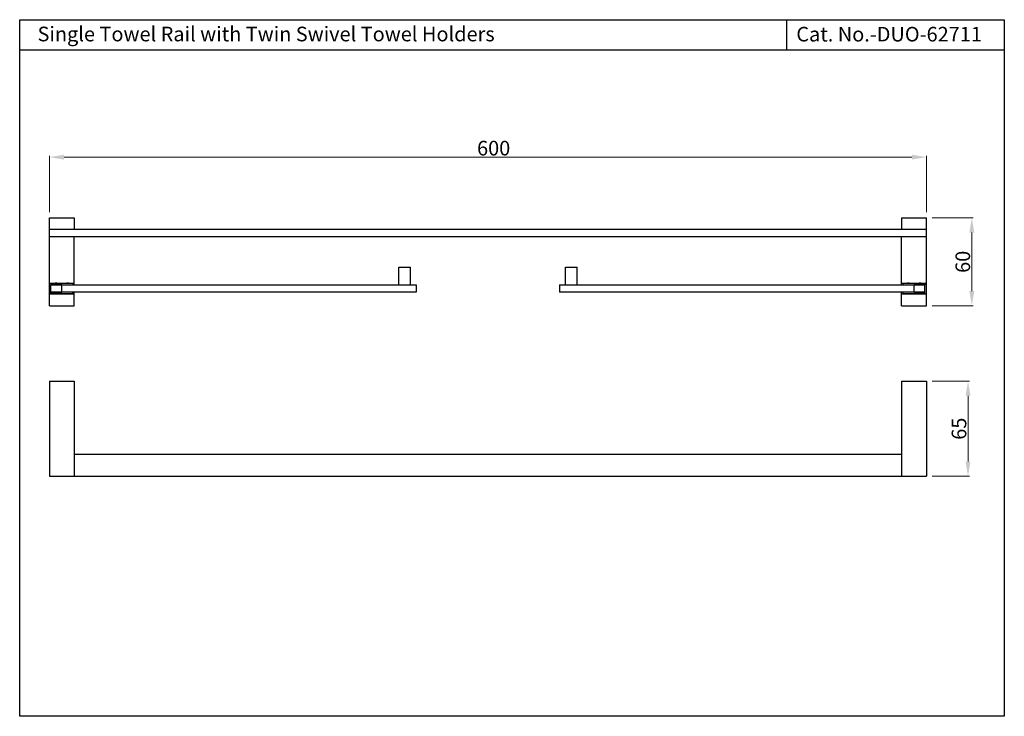
# Model space of a CAD drawing. Units: millimetres. Extents: x 7694 to 8367, y -755 to -278.
import ezdxf

# ---------------------------------------------------------------- set-up
doc = ezdxf.new("R2010")
doc.units = ezdxf.units.MM
doc.header["$MEASUREMENT"] = 0
doc.linetypes.add('HIDDEN', pattern=[0.2, 0.1, -0.1])
doc.layers.add('02___PRT_ALL_AXES', color=7, linetype='Continuous')
doc.layers.add('DEFAULT_2', color=8, linetype='HIDDEN')
doc.styles.get("Standard").update_dxf_attribs({"font": 'SEGOEUI.TTF'})
doc.dimstyles.get("Standard").update_dxf_attribs({"dimtxt": 10, "dimasz": 10, "dimexe": 1, "dimexo": 4, "dimgap": 1, "dimtad": 1, "dimdec": 8, "dimdsep": 46, "dimtxsty": 'Standard', "dimcen": 0, "dimadec": 0, "dimazin": 2, "dimtfac": 1, "dimtdec": 8, "dimtofl": 0, "dimtmove": 0, "dimatfit": 1, "dimfxl": 0, "dimtolj": 1, "dimtzin": 0, "dimlwd": 9, "dimlwe": 9, "dimarcsym": 0})

# ---------------------------------------------------------------- blocks, each defined once
blk = doc.blocks.new('*D14')
at = {"color": 0, "lineweight": 9, "transparency": 16777216}
for p, q in [((8318.11, -413.85), (8346.14, -413.85)), ((8345.14, -423.85), (8345.14, -463.85)), ((8318.11, -473.85), (8346.14, -473.85))]:
    blk.add_line(p, q, dxfattribs=at)
at = {"color": 0, "transparency": 16777216}
for points in [[(8343.47, -423.85), (8346.81, -423.85), (8345.14, -413.85)], [(8343.47, -463.85), (8346.81, -463.85), (8345.14, -473.85)]]:
    blk.add_solid(points, dxfattribs=at)
at = {"layer": 'Defpoints', "color": 0, "transparency": 16777216}
for p in [(8314.11, -413.85), (8314.11, -473.85), (8345.14, -473.85)]:
    blk.add_point(p, dxfattribs=at)
at = {"color": 0, "transparency": 16777216, "insert": (8338.97, -443.85), "char_height": 10, "attachment_point": 5, "rotation": 90}
blk.add_mtext('\\A1;60', dxfattribs=at)
blk = doc.blocks.new('*D15')
at = {"color": 0, "lineweight": 9, "transparency": 16777216}
for p, q in [((7714.11, -409.85), (7714.11, -371.29)), ((7724.11, -372.29), (8304.11, -372.29)), ((8314.11, -409.85), (8314.11, -371.29))]:
    blk.add_line(p, q, dxfattribs=at)
at = {"color": 0, "transparency": 16777216}
for points in [[(7724.11, -370.63), (7724.11, -373.96), (7714.11, -372.29)], [(8304.11, -370.63), (8304.11, -373.96), (8314.11, -372.29)]]:
    blk.add_solid(points, dxfattribs=at)
at = {"layer": 'Defpoints', "color": 0, "transparency": 16777216}
for p in [(8314.11, -372.29), (7714.11, -413.85), (8314.11, -413.85)]:
    blk.add_point(p, dxfattribs=at)
at = {"color": 0, "transparency": 16777216, "insert": (8018.03, -366.13), "char_height": 10, "attachment_point": 5}
blk.add_mtext('\\A1;600', dxfattribs=at)
blk = doc.blocks.new('*D16')
at = {"color": 0, "lineweight": 9, "transparency": 16777216}
for p, q in [((8318.11, -525.45), (8343.54, -525.45)), ((8342.54, -535.45), (8342.54, -580.45)), ((8318.11, -590.45), (8343.54, -590.45))]:
    blk.add_line(p, q, dxfattribs=at)
at = {"color": 0, "transparency": 16777216}
for points in [[(8340.87, -535.45), (8344.21, -535.45), (8342.54, -525.45)], [(8340.87, -580.45), (8344.21, -580.45), (8342.54, -590.45)]]:
    blk.add_solid(points, dxfattribs=at)
at = {"layer": 'Defpoints', "color": 0, "transparency": 16777216}
for p in [(8314.11, -525.45), (8314.11, -590.45), (8342.54, -590.45)]:
    blk.add_point(p, dxfattribs=at)
at = {"color": 0, "transparency": 16777216, "insert": (8336.37, -557.95), "char_height": 10, "attachment_point": 5, "rotation": 90}
blk.add_mtext('\\A1;65', dxfattribs=at)

msp = doc.modelspace()

# ---------------------------------------------------------------- linework, layer by layer
for p, q in [((8218.55728828, -299.0161274), (8218.55728828, -278.31408026)), ((7693.77576605, -299.0161274), (8367.37176605, -299.0161274))]:
    msp.add_line(p, q)
at = {"color": 7, "linetype": 'Continuous'}
for p, q in [((7714.11195777, -473.85441927), (7714.11195777, -413.85441927)), ((7714.11195777, -413.85441927), (7731.11195776, -413.85441927)), ((7731.11195776, -413.85441927), (7731.11195776, -421.85441927)), ((8297.11195777, -413.85441927), (8314.11195776, -413.85441927)), ((8297.11195777, -413.85441927), (8297.11195777, -421.85441927)), ((8314.11195776, -473.85441927), (8314.11195776, -413.85441927)), ((8314.11195776, -421.85441927), (7714.11195777, -421.85441927)), ((8314.11195776, -426.85441928), (7714.11195777, -426.85441928)), ((7731.11195776, -459.60441928), (7731.11195776, -426.85441928)), ((8297.11195777, -459.60441928), (8297.11195777, -426.85441928)), ((7953.11195777, -459.60441928), (7953.11195777, -447.60441927)), ((7953.11195777, -447.60441927), (7961.11195777, -447.60441927)), ((7961.11195777, -459.60441928), (7961.11195777, -447.60441927)), ((8067.11195777, -447.60441927), (8075.11195776, -447.60441927)), ((8067.11195777, -459.60441928), (8067.11195777, -447.60441927)), ((8075.11195776, -459.60441928), (8075.11195776, -447.60441927)), ((7714.11195777, -458.35441927), (7731.11195776, -458.35441927)), ((7715.11195777, -464.60441928), (7715.11195777, -459.60441928)), ((7715.11255437, -459.60441928), (7965.11195777, -459.60441928)), ((7965.11195777, -464.60441928), (7715.11255437, -464.60441928)), ((7722.61195777, -464.60441928), (7722.61195777, -459.60441928)), ((7731.11195776, -473.85441927), (7731.11195776, -464.60441928)), ((7965.11195777, -459.60441928), (7965.11195777, -464.60441928)), ((8063.11195777, -459.60441928), (8313.11136116, -459.60441928)), ((8063.11195777, -459.60441928), (8063.11195777, -464.60441928)), ((8313.11136116, -464.60441928), (8063.11195777, -464.60441928)), ((8297.11195777, -458.35441927), (8314.11195776, -458.35441927)), ((8297.11195777, -473.85441927), (8297.11195777, -464.60441928)), ((8305.61195777, -464.60441928), (8305.61195777, -459.60441928)), ((8313.11195777, -464.60441928), (8313.11195777, -459.60441928)), ((7714.11195777, -465.85441927), (7731.11195776, -465.85441927)), ((8297.11195777, -465.85441927), (8314.11195776, -465.85441927)), ((7714.11195777, -473.85441927), (7731.11195776, -473.85441927)), ((8297.11195777, -473.85441927), (8314.11195776, -473.85441927)), ((7714.11195777, -525.45333588), (7714.11195777, -590.45333587)), ((7714.11195777, -525.45333588), (7731.11195776, -525.45333588)), ((7731.11195776, -525.45333588), (7731.11195776, -590.45333587)), ((8297.11195777, -525.45333588), (8314.11195776, -525.45333588)), ((8297.11195777, -525.45333588), (8297.11195777, -590.45333587)), ((8314.11195776, -525.45333588), (8314.11195776, -590.45333587)), ((7731.11195776, -575.45333588), (8297.11195777, -575.45333588)), ((7714.11195777, -590.45333587), (8314.11195776, -590.45333587))]:
    msp.add_line(p, q, dxfattribs=at)
msp.add_lwpolyline([(7693.77576605, -278.31408026), (8367.37176605, -278.31408026), (8367.37176605, -754.59408026), (7693.77576605, -754.59408026)], close=True)
at = {"layer": '02___PRT_ALL_AXES', "color": 7, "linetype": 'Continuous'}
for p, q in [((7715.11195777, -458.60441928), (7715.11195777, -459.60441928)), ((7730.11195777, -458.60441928), (7715.11195777, -458.60441928)), ((7715.11195777, -465.60441928), (7715.11195777, -464.60441928)), ((7722.61195777, -459.60441928), (7715.11201886, -459.60441928)), ((7715.11201886, -464.60441928), (7722.61195777, -464.60441928)), ((7720.11195777, -458.3544193), (7720.11195777, -458.60441928)), ((7725.11195776, -458.3544193), (7725.11195776, -458.60441928)), ((7730.11195777, -458.60441928), (7730.11195777, -459.60441928)), ((7730.11195777, -465.60441928), (7730.11195777, -464.60441928)), ((8313.11195777, -458.60441928), (8298.11195777, -458.60441928)), ((8298.11195777, -458.60441928), (8298.11195777, -459.60441928)), ((8298.11195777, -465.60441928), (8298.11195777, -464.60441928)), ((8303.11195777, -458.3544193), (8303.11195777, -458.60441928)), ((8313.11189667, -459.60441928), (8305.61195777, -459.60441928)), ((8305.61195777, -464.60441928), (8313.11189667, -464.60441928)), ((8308.11195776, -458.3544193), (8308.11195776, -458.60441928)), ((8313.11195777, -458.60441928), (8313.11195777, -459.60441928)), ((8313.11195777, -465.60441928), (8313.11195777, -464.60441928)), ((7715.11195777, -465.60441928), (7730.11195777, -465.60441928)), ((7720.11195777, -465.60441928), (7720.11195777, -465.85441927)), ((7725.11195776, -465.60441928), (7725.11195776, -465.85441927)), ((8298.11195777, -465.60441928), (8313.11195777, -465.60441928)), ((8303.11195777, -465.60441928), (8303.11195777, -465.85441927)), ((8308.11195776, -465.60441928), (8308.11195776, -465.85441927))]:
    msp.add_line(p, q, dxfattribs=at)
for centre in [(7718.61195777, -461.85441928), (7726.61195777, -461.85441928), (8301.61195777, -461.85441928), (8309.61195777, -461.85441928)]:
    msp.add_arc(centre, 3.45, 70.7366859217, 109.2633140783, dxfattribs=at)
at = {"layer": 'DEFAULT_2', "color": 8, "linetype": 'HIDDEN'}
for p, q in [((7718.61195777, -465.60441928), (7718.61195777, -465.85441927)), ((7726.61195777, -465.60441928), (7726.61195777, -465.85441927)), ((8301.61195777, -465.60441928), (8301.61195777, -465.85441927)), ((8309.61195777, -465.60441928), (8309.61195777, -465.85441927))]:
    msp.add_line(p, q, dxfattribs=at)

# ---------------------------------------------------------------- texts
for s, p in [('Single Towel Rail with Twin Swivel Towel Holders', (7705.97045921, -293.09530488)), ('Cat. No.-DUO-62711', (8225.07055637, -293.20831291))]:
    msp.add_text(s, height=10).set_placement(p)

# ---------------------------------------------------------------- dimensions: what is measured, and where the dimension line sits
dim = msp.add_linear_dim(base=(8314.1119577628, -372.2941952051), p1=(7714.1119577653, -413.854419272), p2=(8314.1119577628, -413.854419272), dimstyle='Standard')
dim.commit()
dim.dimension.update_dxf_attribs({"geometry": '*D15', "text_midpoint": (8018.0332927452, -372.2941952051), "dimtype": 160})
dim = msp.add_linear_dim(base=(8345.1403226, -473.85441927), p1=(8314.11195776, -413.85441927), p2=(8314.11195776, -473.85441927), angle=90, dimstyle='Standard', override={"dimdec": 6})
dim.commit()
dim.dimension.update_dxf_attribs({"geometry": '*D14', "text_midpoint": (8345.1403226, -443.85441927), "dimtype": 160})
dim = msp.add_linear_dim(base=(8342.540294786, -590.453335873), p1=(8314.1119577628, -525.4533358758), p2=(8314.1119577628, -590.453335873), angle=90, dimstyle='Standard')
dim.commit()
dim.dimension.update_dxf_attribs({"geometry": '*D16', "text_midpoint": (8342.540294786, -557.9533358744), "dimtype": 160})

doc.saveas('drawing.dxf')
